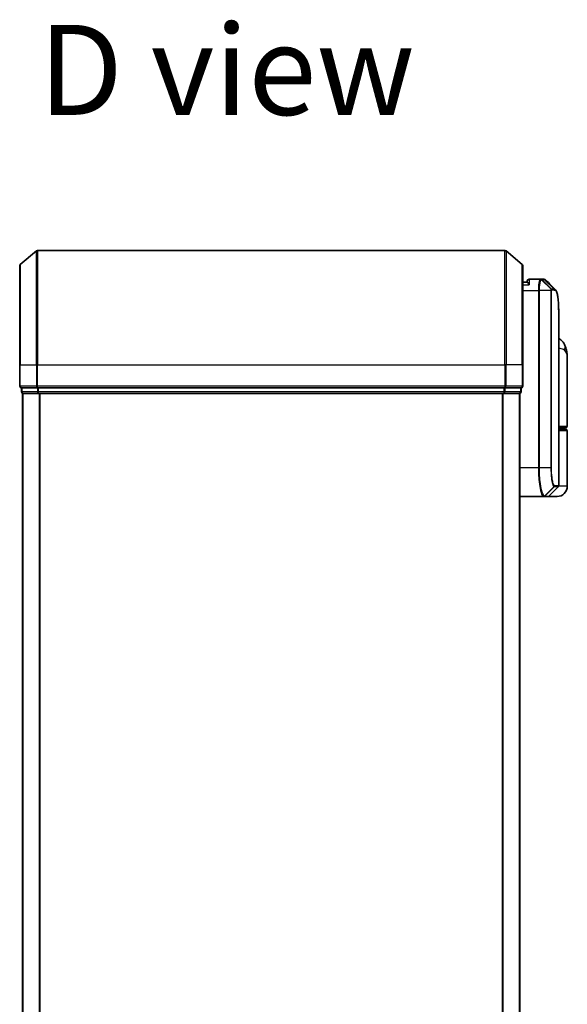
# Model space of a CAD drawing. Units: millimetres. Extents: x 72 to 7356, y 40 to 1451.
# Drawn here: x 2183 to 2279, y 683 to 855 of the extents above; entities that cross this region are included whole.
import ezdxf

# ---------------------------------------------------------------- set-up
doc = ezdxf.new("R2010")
doc.units = ezdxf.units.MM
doc.header["$LTSCALE"] = 5
for name, color, linetype, lineweight in [('Symbol (ISO)', 7, 'Continuous', 18), ('Visible (ISO)', 7, 'Continuous', 35), ('Visible Narrow (ISO)', 7, 'Continuous', 25)]:
    doc.layers.add(name, color=color, linetype=linetype, lineweight=lineweight)
doc.styles.add('Note Text (TK)', font='MS PGothic.ttf')

msp = doc.modelspace()

# ---------------------------------------------------------------- linework, layer by layer
at = {"layer": 'Visible (ISO)'}
for p, q in [((2183.082, 812.4779), (2185.8906, 814.8184)), ((2267.8654, 814.8879), (2186.0826, 814.8879)), ((2270.8661, 812.4779), (2268.0575, 814.8184)), ((2182.974, 794.8879), (2182.974, 812.2474)), ((2270.974, 812.2474), (2270.974, 794.8879)), ((2271.7757, 809.3879), (2270.974, 809.3879)), ((2271.774, 809.3879), (2271.774, 809.5879)), ((2274.0678, 809.8879), (2272.074, 809.8879)), ((2274.0759, 809.8879), (2274.0678, 809.8879)), ((2274.1398, 809.8879), (2274.0759, 809.8879)), ((2274.1398, 809.8879), (2274.5792, 809.8879)), ((2274.5846, 809.8879), (2274.5792, 809.8879)), ((2277.274, 773.8122), (2277.274, 803.1912)), ((2278.774, 784.1879), (2278.774, 796.2385)), ((2182.974, 794.8879), (2182.974, 791.1879)), ((2270.974, 791.1879), (2270.974, 794.8879)), ((2183.274, 790.8879), (2183.274, 790.1879)), ((2183.274, 790.8879), (2186.0826, 790.8879)), ((2186.0826, 790.8879), (2267.8654, 790.8879)), ((2267.8654, 790.8879), (2270.674, 790.8879)), ((2270.674, 790.1879), (2270.674, 790.8879)), ((2183.474, 789.8879), (2183.574, 789.8879)), ((2183.474, 789.8879), (2183.474, 479.8879)), ((2183.574, 789.8879), (2186.2637, 789.8879)), ((2186.2637, 789.8879), (2267.6844, 789.8879)), ((2267.6844, 789.8879), (2270.374, 789.8879)), ((2270.374, 789.8879), (2270.474, 789.8879)), ((2270.474, 479.8879), (2270.474, 789.8879)), ((2278.474, 783.8879), (2277.274, 783.8879)), ((2277.274, 783.6879), (2278.474, 783.6879)), ((2278.274, 783.6879), (2278.274, 783.8879)), ((2278.774, 773.6879), (2278.774, 783.3879)), ((2275.5619, 771.9758), (2277.1862, 773.6001)), ((2270.474, 771.8879), (2274.5941, 771.8879)), ((2274.5941, 771.8879), (2274.5978, 771.8879)), ((2274.5978, 771.8879), (2274.6365, 771.8879)), ((2275.3498, 771.8879), (2274.6365, 771.8879)), ((2276.974, 771.8879), (2275.3498, 771.8879))]:
    msp.add_line(p, q, dxfattribs=at)
for centre, radius, start, end in [((2186.0826, 814.5879), 0.3, 90, 129.805571), ((2267.8654, 814.5879), 0.3, 50.194429, 90), ((2183.274, 812.2474), 0.3, 129.805571, 180), ((2270.674, 812.2474), 0.3, 0, 50.194429), ((2272.074, 809.5879), 0.3, 90, 180), ((2183.274, 791.1879), 0.3, 180, 270), ((2270.674, 791.1879), 0.3, 270, 0), ((2183.574, 790.1879), 0.3, 180, 270), ((2270.374, 790.1879), 0.3, 270, 0), ((2278.474, 784.1879), 0.3, 270, 0), ((2278.474, 783.3879), 0.3, 0, 90), ((2276.974, 773.6879), 1.8, 270, 0), ((2276.974, 773.8122), 0.3, 315, 0), ((2275.3498, 772.1879), 0.3, 270, 315)]:
    msp.add_arc(centre, radius, start, end, dxfattribs=at)
msp.add_ellipse((2274.622, 809.5853), major_axis=(0.0375, 0.2976), ratio=0.98857543, start_param=0, end_param=0.00008111, dxfattribs=at)
for points, knots in [([(2272.074, 808.8879), (2272.0733, 808.8896), (2272.0725, 808.8913), (2272.0185, 809.0117), (2271.9655, 809.1156), (2271.8725, 809.2754), (2271.8344, 809.3292), (2271.7911, 809.3792), (2271.7798, 809.3879), (2271.7757, 809.3879)], [-0.000632454, -0.000632454, -0.000632454, -0.000632454, 0, 0, 0.044227258, 0.044227258, 0.086430358, 0.086430358, 0.114604669, 0.114604669, 0.114604669, 0.114604669]), ([(2274.6595, 809.8829), (2274.6545, 809.8835), (2274.6496, 809.8841), (2274.6396, 809.8851), (2274.6346, 809.8856), (2274.6246, 809.8864), (2274.6196, 809.8867), (2274.6096, 809.8872), (2274.6046, 809.8875), (2274.5946, 809.8878), (2274.5896, 809.8879), (2274.5846, 809.8879)], [0.0000017174, 0.0000017174, 0.0000017174, 0.0000017174, 0.0052895688, 0.0052895688, 0.0105774201, 0.0105774201, 0.0158652715, 0.0158652715, 0.0211531228, 0.0211531228, 0.0264409742, 0.0264409742, 0.0264409742, 0.0264409742]), ([(2275.0518, 809.6835), (2275.0312, 809.7042), (2275.0094, 809.7238), (2274.9634, 809.7605), (2274.9392, 809.7776), (2274.8883, 809.8087), (2274.8617, 809.8227), (2274.8065, 809.8468), (2274.7778, 809.857), (2274.7194, 809.8732), (2274.6896, 809.8791), (2274.6596, 809.8829)], [1.74168605, 1.74168605, 1.74168605, 1.74168605, 1.773413324, 1.773413324, 1.805140599, 1.805140599, 1.836867874, 1.836867874, 1.868595148, 1.868595148, 1.900322423, 1.900322423, 1.900322423, 1.900322423]), ([(2276.6598, 808.0756), (2276.7264, 808.009), (2276.7796, 807.9324), (2276.8716, 807.7633), (2276.9105, 807.6705), (2276.98, 807.4658), (2277.0104, 807.354), (2277.065, 807.1099), (2277.0891, 806.9776), (2277.132, 806.6921), (2277.1508, 806.5388), (2277.1838, 806.2115), (2277.198, 806.0374), (2277.2222, 805.6691), (2277.2322, 805.4749), (2277.2488, 805.0671), (2277.2553, 804.8536), (2277.2652, 804.4084), (2277.2686, 804.1767), (2277.2731, 803.6963), (2277.274, 803.4477), (2277.274, 803.1912)], [0.161886359, 0.161886359, 0.161886359, 0.161886359, 0.261064878, 0.261064878, 0.360243396, 0.360243396, 0.459421915, 0.459421915, 0.558600433, 0.558600433, 0.657778952, 0.657778952, 0.756957471, 0.756957471, 0.856135989, 0.856135989, 0.955314508, 0.955314508, 1.054493026, 1.054493026, 1.153671545, 1.153671545, 1.153671545, 1.153671545]), ([(2278.3659, 798.3045), (2278.2871, 798.486), (2278.1796, 798.6815), (2277.8855, 799.0644), (2277.6973, 799.2496), (2277.4175, 799.4479), (2277.3462, 799.4929), (2277.274, 799.5338)], [0, 0, 0, 0, 0.0207470996, 0.0207470996, 0.0414941992, 0.0414941992, 0.0483203704, 0.0483203704, 0.0483203704, 0.0483203704]), ([(2278.774, 796.2385), (2278.774, 796.3694), (2278.7698, 796.5019), (2278.7517, 796.77), (2278.7378, 796.9055), (2278.6987, 797.179), (2278.6737, 797.317), (2278.6107, 797.5949), (2278.5728, 797.7349), (2278.4815, 798.0182), (2278.4282, 798.1611), (2278.3659, 798.3045)], [-1.192974208, -1.192974208, -1.192974208, -1.192974208, -1.16239615, -1.16239615, -1.131818092, -1.131818092, -1.101240034, -1.101240034, -1.070661976, -1.070661976, -1.040083918, -1.040083918, -1.040083918, -1.040083918])]:
    msp.add_open_spline(points, degree=3, knots=knots, dxfattribs=at)
msp.add_open_spline([(2275.0518, 809.6835), (2275.5876, 809.1473), (2276.1236, 808.6113), (2276.6598, 808.0756)], degree=3, dxfattribs=at)
at = {"layer": 'Visible Narrow (ISO)'}
for p, q in [((2185.8906, 794.8879), (2185.8906, 814.8184)), ((2186.0826, 814.8879), (2186.0826, 794.8879)), ((2267.8654, 794.8879), (2267.8654, 814.8879)), ((2268.0575, 814.8184), (2268.0575, 794.8879)), ((2183.082, 812.4779), (2183.082, 794.8879)), ((2270.8661, 794.8879), (2270.8661, 812.4779)), ((2272.074, 809.8879), (2272.074, 808.8879)), ((2275.9328, 808.1704), (2274.2843, 809.7998)), ((2274.3481, 809.8001), (2275.9429, 808.1758)), ((2274.7889, 809.8001), (2274.3481, 809.8001)), ((2276.3973, 808.1758), (2274.7918, 809.8001)), ((2274.8322, 809.7975), (2276.4383, 808.1758)), ((2270.974, 808.8879), (2272.074, 808.8879)), ((2270.974, 807.8879), (2273.7051, 807.8879)), ((2273.8941, 807.8879), (2273.7051, 807.8879)), ((2273.7051, 807.8879), (2273.7051, 776.8879)), ((2275.8981, 807.8879), (2273.8941, 807.8879)), ((2273.8941, 776.8879), (2273.8941, 807.8879)), ((2275.8981, 807.8879), (2275.8981, 776.8879)), ((2275.8981, 807.8879), (2276.0035, 807.8879)), ((2275.9429, 808.1758), (2276.3973, 808.1758)), ((2276.0035, 776.8879), (2276.0035, 807.8879)), ((2276.4841, 807.9637), (2276.0291, 807.9637)), ((2183.082, 794.8879), (2182.974, 794.8879)), ((2183.082, 791.1879), (2183.082, 794.8879)), ((2183.082, 794.8879), (2185.8906, 794.8879)), ((2185.8906, 794.8879), (2185.8906, 791.1879)), ((2185.8906, 794.8879), (2186.0826, 794.8879)), ((2186.0826, 791.1879), (2186.0826, 794.8879)), ((2186.0826, 794.8879), (2267.8654, 794.8879)), ((2267.8654, 794.8879), (2267.8654, 791.1879)), ((2268.0575, 794.8879), (2267.8654, 794.8879)), ((2268.0575, 791.1879), (2268.0575, 794.8879)), ((2270.8661, 794.8879), (2268.0575, 794.8879)), ((2270.8661, 794.8879), (2270.8661, 791.1879)), ((2270.8661, 794.8879), (2270.974, 794.8879)), ((2182.974, 791.1879), (2183.082, 791.1879)), ((2185.8906, 791.1879), (2183.082, 791.1879)), ((2183.382, 790.1879), (2183.382, 790.8879)), ((2185.8906, 791.1879), (2186.0826, 791.1879)), ((2186.0716, 790.8879), (2186.0716, 790.1879)), ((2186.0826, 790.8879), (2186.0826, 791.1879)), ((2267.8654, 791.1879), (2186.0826, 791.1879)), ((2186.2637, 790.1879), (2186.2637, 790.8879)), ((2267.6844, 790.8879), (2267.6844, 790.1879)), ((2267.8654, 791.1879), (2267.8654, 790.8879)), ((2267.8654, 791.1879), (2268.0575, 791.1879)), ((2267.8764, 790.1879), (2267.8764, 790.8879)), ((2270.8661, 791.1879), (2268.0575, 791.1879)), ((2270.5661, 790.8879), (2270.5661, 790.1879)), ((2270.8661, 791.1879), (2270.974, 791.1879)), ((2183.274, 790.1879), (2183.382, 790.1879)), ((2186.0716, 790.1879), (2183.382, 790.1879)), ((2183.582, 479.8879), (2183.582, 789.8879)), ((2186.0716, 790.1879), (2186.2637, 790.1879)), ((2267.6844, 790.1879), (2186.2637, 790.1879)), ((2186.2637, 789.8879), (2186.2637, 790.1879)), ((2186.3906, 789.8879), (2186.3906, 479.8879)), ((2186.5826, 479.8879), (2186.5826, 789.8879)), ((2267.3654, 789.8879), (2267.3654, 479.8879)), ((2267.5575, 479.8879), (2267.5575, 789.8879)), ((2267.6844, 790.1879), (2267.6844, 789.8879)), ((2267.6844, 790.1879), (2267.8764, 790.1879)), ((2270.5661, 790.1879), (2267.8764, 790.1879)), ((2270.3661, 789.8879), (2270.3661, 479.8879)), ((2270.5661, 790.1879), (2270.674, 790.1879)), ((2277.274, 784.1879), (2278.774, 784.1879)), ((2278.774, 783.3879), (2277.274, 783.3879)), ((2273.7051, 776.8879), (2270.474, 776.8879)), ((2273.8941, 776.8879), (2273.7051, 776.8879)), ((2275.8981, 776.8879), (2273.8941, 776.8879)), ((2275.8981, 776.8879), (2276.0035, 776.8879)), ((2274.8078, 771.9761), (2276.427, 773.605)), ((2276.4532, 773.6001), (2274.8464, 771.9758)), ((2277.1862, 773.6001), (2276.4532, 773.6001)), ((2276.5402, 773.8122), (2277.274, 773.8122)), ((2278.774, 773.6879), (2277.2471, 773.6879)), ((2274.8464, 771.9758), (2275.5619, 771.9758))]:
    msp.add_line(p, q, dxfattribs=at)
for centre, major_axis, ratio, start_param, end_param in [((2274.0678, 809.5879), (0, 0.3), 0.97668771, 5.49413637, 6.28318531), ((2274.0759, 809.5879), (0, 0.3), 0.98117501, 5.49656195, 6.28318531), ((2274.1398, 809.5879), (0, 0.3), 0.98182644, 5.49778714, 6.28318531), ((2274.5792, 809.5879), (0, 0.3), 0.98842552, 5.49778715, 6.28318531), ((2274.5821, 809.5879), (0.0025, 0.3), 0.98827574, 5.50597566, 6.28318531), ((2274.622, 809.5853), (0.0375, 0.2976), 0.98857543, 5.62247494, 6.28318531), ((2275.7279, 807.9615), (-0.1647, 0.2508), 0.97415378, 4.14331902, 4.92125663), ((2275.7346, 807.9637), (0, 0.3), 0.98182644, 4.71238898, 5.49778714), ((2276.1876, 807.9637), (0, 0.3), 0.98846886, 4.71238898, 5.49778714), ((2276.2286, 807.9636), (0.0017, 0.3), 0.98906949, 4.71799567, 5.50404627), ((2276.5316, 797.5075), (1.8344, 0.7969), 0.52250914, 5.58955925, 6.28318531), ((2183.274, 791.1879), (0, -0.3), 0.6401844, 4.71238898, 6.28318531), ((2186.0826, 791.1879), (0, -0.3), 0.6401844, 4.71238898, 6.28318531), ((2267.8654, 791.1879), (0, -0.3), 0.6401844, 0, 1.57079633), ((2270.674, 791.1879), (0, -0.3), 0.6401844, 0, 1.57079633), ((2183.574, 790.1879), (0, -0.3), 0.6401844, 4.71238898, 6.28318531), ((2186.2637, 790.1879), (0, -0.3), 0.6401844, 4.71238898, 6.28318531), ((2267.6844, 790.1879), (0, -0.3), 0.6401844, 0, 1.57079633), ((2270.374, 790.1879), (0, -0.3), 0.6401844, 0, 1.57079633), ((2276.2184, 773.8164), (-0.0953, -0.2845), 0.98770013, 1.10682685, 1.89026429), ((2276.2434, 773.8122), (0, -0.3), 0.98928674, 0.78539816, 1.57079633), ((2277.167, 773.3879), (-0.2152, 0.209), 0.27280406, 1.09461013, 1.09811992), ((2274.5941, 772.1879), (0, -0.3), 0.98765687, 0, 0.78717498), ((2274.5978, 772.1879), (0, -0.3), 0.98847262, 0, 0.78676796), ((2274.6365, 772.1879), (0, -0.3), 0.98928674, 0, 0.78539816)]:
    msp.add_ellipse(centre, major_axis=major_axis, ratio=ratio, start_param=start_param, end_param=end_param, dxfattribs=at)
for points, knots in [([(2274.0678, 809.8879), (2274.0419, 809.8879), (2274.016, 809.8734), (2273.9188, 809.762), (2273.8525, 809.5594), (2273.7645, 809.0429), (2273.7361, 808.7664), (2273.7102, 808.2797), (2273.7051, 808.0838), (2273.7051, 807.8879)], [0, 0, 0, 0, 0.03629986, 0.03629986, 0.140197846, 0.140197846, 0.220119373, 0.220119373, 0.270070328, 0.270070328, 0.270070328, 0.270070328]), ([(2273.8941, 807.8879), (2273.8941, 808.0734), (2273.8995, 808.2589), (2273.9267, 808.7202), (2273.9567, 808.9826), (2274.0493, 809.475), (2274.1189, 809.6703), (2274.2212, 809.7821), (2274.2484, 809.7976), (2274.2758, 809.7993)], [-0.270070328, -0.270070328, -0.270070328, -0.270070328, -0.220119373, -0.220119373, -0.140197846, -0.140197846, -0.03629986, -0.03629986, 0, 0, 0, 0]), ([(2274.2758, 809.7993), (2274.2773, 809.7994), (2274.2787, 809.7995), (2274.2816, 809.7997), (2274.283, 809.7997), (2274.2843, 809.7998)], [-0.00396002175, -0.00396002175, -0.00396002175, -0.00396002175, -0.00198001088, -0.00198001088, 0, 0, 0, 0]), ([(2274.2843, 809.7998), (2274.2951, 809.7999), (2274.306, 809.8), (2274.3274, 809.8), (2274.3378, 809.8001), (2274.3481, 809.8001)], [-0.0332621899, -0.0332621899, -0.0332621899, -0.0332621899, -0.0162975222, -0.0162975222, 0, 0, 0, 0]), ([(2274.7889, 809.8001), (2274.7893, 809.8001), (2274.7898, 809.8001), (2274.7908, 809.8001), (2274.7913, 809.8001), (2274.7918, 809.8001)], [-0.00190365346, -0.00190365346, -0.00190365346, -0.00190365346, -0.00095182673, -0.00095182673, 0, 0, 0, 0]), ([(2274.7918, 809.8001), (2274.7986, 809.8), (2274.8054, 809.7998), (2274.8189, 809.7989), (2274.8256, 809.7983), (2274.8322, 809.7975)], [-0.0264409742, -0.0264409742, -0.0264409742, -0.0264409742, -0.0132211098, -0.0132211098, 0, 0, 0, 0]), ([(2275.9328, 808.1704), (2275.9303, 808.1671), (2275.9278, 808.1623), (2275.9227, 808.1493), (2275.9201, 808.1406), (2275.9159, 808.123), (2275.9143, 808.1152), (2275.9111, 808.0973), (2275.9096, 808.0873), (2275.9065, 808.0636), (2275.905, 808.0498), (2275.9026, 808.0216), (2275.9017, 808.0092), (2275.9001, 807.9795), (2275.8993, 807.9626), (2275.8984, 807.9244), (2275.8981, 807.9064), (2275.8981, 807.8879)], [-0.0130654112, -0.0130654112, -0.0130654112, -0.0130654112, -0.0107477423, -0.0107477423, -0.0081464265, -0.0081464265, -0.0064460604, -0.0064460604, -0.0047560594, -0.0047560594, -0.0029607108, -0.0029607108, -0.0018023656, -0.0018023656, -0.0006932175, -0.0006932175, 0, 0, 0, 0]), ([(2275.9429, 808.1758), (2275.9409, 808.1758), (2275.9391, 808.1753), (2275.9357, 808.1735), (2275.9341, 808.1722), (2275.9328, 808.1704)], [-0.00352248536, -0.00352248536, -0.00352248536, -0.00352248536, -0.00176124268, -0.00176124268, 0, 0, 0, 0]), ([(2276.0035, 807.8879), (2276.0035, 807.8902), (2276.0036, 807.8926), (2276.0039, 807.8985), (2276.0041, 807.9019), (2276.0048, 807.9087), (2276.0052, 807.912), (2276.0064, 807.9199), (2276.0071, 807.9243), (2276.0088, 807.9322), (2276.0097, 807.9357), (2276.0115, 807.942), (2276.0124, 807.9449), (2276.0149, 807.9512), (2276.0165, 807.9544), (2276.0195, 807.959), (2276.021, 807.9605), (2276.0224, 807.9615)], [0, 0, 0, 0, 0.0006932175, 0.0006932175, 0.0018023656, 0.0018023656, 0.0029607108, 0.0029607108, 0.0047560594, 0.0047560594, 0.0064460604, 0.0064460604, 0.0081464265, 0.0081464265, 0.0107477423, 0.0107477423, 0.0130654112, 0.0130654112, 0.0130654112, 0.0130654112]), ([(2276.0224, 807.9615), (2276.0235, 807.9622), (2276.0247, 807.9627), (2276.0269, 807.9635), (2276.028, 807.9637), (2276.0291, 807.9637)], [0, 0, 0, 0, 0.00176124268, 0.00176124268, 0.00352248536, 0.00352248536, 0.00352248536, 0.00352248536]), ([(2276.4383, 808.1758), (2276.4316, 808.1758), (2276.4248, 808.1758), (2276.4111, 808.1758), (2276.4042, 808.1758), (2276.3973, 808.1758)], [-0.0274275021, -0.0274275021, -0.0274275021, -0.0274275021, -0.013713761, -0.013713761, 0, 0, 0, 0]), ([(2276.4841, 807.9637), (2276.4911, 807.9637), (2276.498, 807.9637), (2276.5117, 807.9636), (2276.5185, 807.9636), (2276.5253, 807.9636)], [0, 0, 0, 0, 0.013713761, 0.013713761, 0.0274275021, 0.0274275021, 0.0274275021, 0.0274275021]), ([(2276.5253, 807.9636), (2276.6513, 807.9628), (2276.7612, 807.8802), (2277.0022, 807.4532), (2277.1056, 806.98), (2277.2497, 805.5228), (2277.274, 804.4552), (2277.274, 803.1912)], [0.00000222, 0.00000222, 0.00000222, 0.00000222, 0.25514368, 0.25514368, 0.66337358, 0.66337358, 1.15367154, 1.15367154, 1.15367154, 1.15367154]), ([(2277.274, 797.8566), (2277.415, 797.841), (2277.5461, 797.8186), (2277.812, 797.7496), (2277.9384, 797.6984), (2278.1058, 797.5972), (2278.1611, 797.5541), (2278.2083, 797.5075)], [-0.0690155578, -0.0690155578, -0.0690155578, -0.0690155578, -0.0464292469, -0.0464292469, -0.0178574027, -0.0178574027, 0, 0, 0, 0]), ([(2278.2083, 797.5075), (2278.5988, 797.1223), (2278.761, 796.7114), (2278.7738, 796.2722), (2278.774, 796.2554), (2278.774, 796.2385)], [1.040083918, 1.040083918, 1.040083918, 1.040083918, 1.18712019, 1.18712019, 1.192974208, 1.192974208, 1.192974208, 1.192974208]), ([(2273.7051, 776.8879), (2273.7051, 776.5641), (2273.7115, 776.2402), (2273.7442, 775.4146), (2273.7803, 774.9231), (2273.8931, 773.885), (2273.9789, 773.3667), (2274.2017, 772.421), (2274.3458, 772.069), (2274.5197, 771.9061), (2274.5575, 771.8879), (2274.5941, 771.8879)], [0, 0, 0, 0, 0.0913307, 0.0913307, 0.23745982, 0.23745982, 0.427427676, 0.427427676, 0.674385889, 0.674385889, 0.744570863, 0.744570863, 0.744570863, 0.744570863]), ([(2274.804, 771.9762), (2274.7665, 771.9771), (2274.7278, 771.9958), (2274.5498, 772.1599), (2274.4023, 772.5085), (2274.1743, 773.4391), (2274.0865, 773.9477), (2273.971, 774.965), (2273.9341, 775.4462), (2273.9007, 776.2541), (2273.8941, 776.571), (2273.8941, 776.8879)], [-0.744570863, -0.744570863, -0.744570863, -0.744570863, -0.674385889, -0.674385889, -0.427427676, -0.427427676, -0.23745982, -0.23745982, -0.0913307, -0.0913307, 0, 0, 0, 0]), ([(2275.8981, 776.8879), (2275.8981, 776.2583), (2275.935, 775.6311), (2276.0446, 774.7188), (2276.1047, 774.3864), (2276.2209, 773.9426), (2276.2746, 773.7977), (2276.3614, 773.6518), (2276.3946, 773.6172), (2276.427, 773.605)], [-0.472872473, -0.472872473, -0.472872473, -0.472872473, -0.295487885, -0.295487885, -0.164159936, -0.164159936, -0.063138437, -0.063138437, 0, 0, 0, 0]), ([(2276.5151, 773.8164), (2276.4837, 773.8269), (2276.4516, 773.8583), (2276.3676, 773.9926), (2276.3157, 774.1272), (2276.2034, 774.5411), (2276.1452, 774.8522), (2276.0393, 775.7076), (2276.0035, 776.2967), (2276.0035, 776.8879)], [0, 0, 0, 0, 0.063138437, 0.063138437, 0.164159936, 0.164159936, 0.295487885, 0.295487885, 0.472872473, 0.472872473, 0.472872473, 0.472872473]), ([(2276.427, 773.605), (2276.4314, 773.6033), (2276.4357, 773.6021), (2276.4445, 773.6005), (2276.4489, 773.6001), (2276.4532, 773.6001)], [-0.0169910591, -0.0169910591, -0.0169910591, -0.0169910591, -0.0084562629, -0.0084562629, 0, 0, 0, 0]), ([(2276.5402, 773.8122), (2276.536, 773.8122), (2276.5319, 773.8126), (2276.5235, 773.814), (2276.5193, 773.815), (2276.5151, 773.8164)], [0, 0, 0, 0, 0.0084562629, 0.0084562629, 0.0169910591, 0.0169910591, 0.0169910591, 0.0169910591]), ([(2274.8078, 771.9761), (2274.8072, 771.9761), (2274.8066, 771.9761), (2274.8053, 771.9762), (2274.8047, 771.9762), (2274.804, 771.9762)], [-0.00239156609, -0.00239156609, -0.00239156609, -0.00239156609, -0.00119578305, -0.00119578305, 0, 0, 0, 0]), ([(2274.8464, 771.9758), (2274.84, 771.9758), (2274.8336, 771.9758), (2274.8208, 771.9759), (2274.8143, 771.976), (2274.8078, 771.9761)], [-0.0260179003, -0.0260179003, -0.0260179003, -0.0260179003, -0.0130089502, -0.0130089502, 0, 0, 0, 0])]:
    msp.add_open_spline(points, degree=3, knots=knots, dxfattribs=at)
for points in [[(2274.8322, 809.7975), (2274.9121, 809.788), (2274.9851, 809.7496), (2275.0513, 809.6828)], [(2276.6598, 808.0755), (2276.5927, 808.1425), (2276.5188, 808.1759), (2276.4383, 808.1758)], [(2276.9833, 773.3972), (2276.995, 773.4084), (2277.0066, 773.4196), (2277.0182, 773.4308)], [(2277.0182, 773.4308), (2277.0284, 773.4406), (2277.0382, 773.4509), (2277.0476, 773.4615)]]:
    msp.add_open_spline(points, degree=3, dxfattribs=at)

# ---------------------------------------------------------------- texts
at = {"layer": 'Symbol (ISO)', "color": 7, "insert": (2186.2673, 846.4845), "char_height": 15.75, "attachment_point": 4, "line_spacing_factor": 1.5, "style": 'Note Text (TK)'}
msp.add_mtext('\\fMS PGothic|b0|i0;{\\H15.7500;D view}', dxfattribs=at)

doc.saveas('drawing.dxf')
